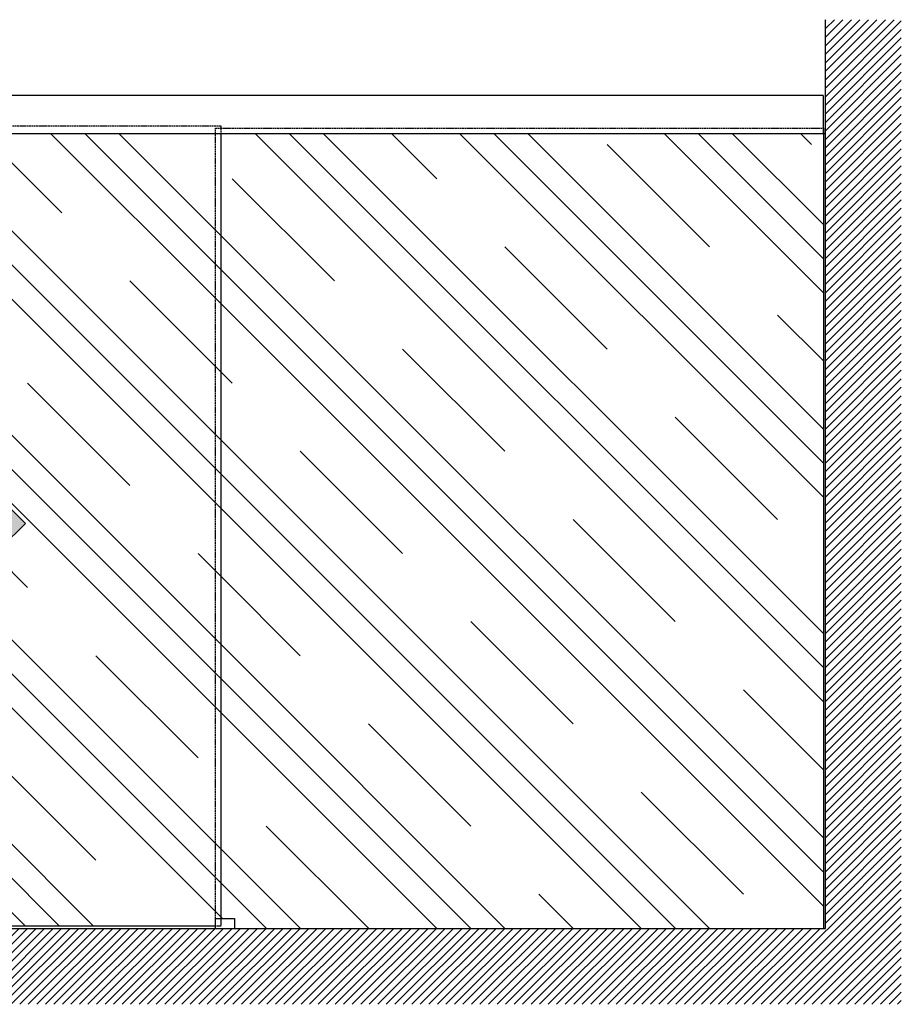
# Model space of a CAD drawing. Units: millimetres. Extents: x -3465 to 5220, y -3065 to 2395.
# Drawn here: x 877 to 3200, y -200 to 2395 of the extents above; entities that cross this region are included whole.
import ezdxf

# ---------------------------------------------------------------- set-up
doc = ezdxf.new("R2010")
doc.units = ezdxf.units.MM
doc.linetypes.add('AM_DIN_F_W050', pattern=[6.25, 4.75, -1.5])
for name, color, linetype in [('Building-Gebäude', 5, 'Continuous'), ('glas-Glas', 1, 'Continuous'), ('hatching-Schraffur', 5, 'Continuous'), ('helpline-Hilfslinie', 2, 'Continuous'), ('hiddenline-hinterliegendelinie', 5, 'AM_DIN_F_W050'), ('outline-Körperkante', 7, 'Continuous'), ('phantom-fiktive Kanten', 6, 'Continuous')]:
    doc.layers.add(name, color=color, linetype=linetype)

# ---------------------------------------------------------------- blocks, each defined once
blk = doc.blocks.new('AR_EB_MF_Wand_Durchgang_LB6000_LH2095')
at = {"layer": 'hatching-Schraffur'}
h = blk.add_hatch(dxfattribs=at)
h.set_pattern_fill('ANSI31', color=256, scale=5, style=0)
h.paths.add_polyline_path([(-3000, 2393.7), (-3200, 2393.7), (-3200, -200), (3200, -200), (3200, 2395), (3000, 2395), (3000, 0), (-3000, 0)])
at = {"layer": 'Building-Gebäude'}
for p, q in [((3000, 0), (3000, 2395)), ((-3000, 0), (3000, 0))]:
    blk.add_line(p, q, dxfattribs=at)
at = {"layer": 'phantom-fiktive Kanten'}
blk.add_line((-3000, 2095), (3000, 2095), dxfattribs=at)
blk = doc.blocks.new('AR_Oeffnungspfeil_links')
at = {"layer": 'outline-Körperkante'}
h = blk.add_hatch(color=256, dxfattribs=at)
h.paths.add_polyline_path([(62.7, -23.9), (62.7, 27.5), (173.1, 27.5), (173.1, -23.9)])
h.paths.add_polyline_path([(58.4, -23.9), (62.7, -23.9), (62.7, -61.9), (0, 0), (62.7, 61.9), (62.7, 27.5), (58.4, 27.5)])
h.paths.add_polyline_path([(62.7, -23.9), (58.4, -23.9), (58.4, 27.5), (62.7, 27.5)], flags=16)
for p, q in [((62.7, 61.9), (0, 0)), ((62.7, -61.9), (62.7, 61.9)), ((58.4, -23.9), (58.4, 27.5)), ((58.4, 27.5), (173.1, 27.5)), ((173.1, 27.5), (173.1, -23.9)), ((0, 0), (62.7, -61.9)), ((0, 0), (0, 0)), ((173.1, -23.9), (58.4, -23.9))]:
    blk.add_line(p, q, dxfattribs=at)
blk = doc.blocks.new('AR_Rahmenlos_WD_Laufflügel_rechts_GB1405_GH2109.5_LH2095')
at = {"layer": 'glas-Glas'}
h = blk.add_hatch(dxfattribs=at)
h.set_pattern_fill('CLAY', color=256, scale=80, angle=135, style=0)
h.paths.add_polyline_path([(1407, 2095), (2, 2095), (2, 6), (1393, 6), (1393, 26), (1407, 26)])
h.paths.add_polyline_path([(719.9, 1095), (830.3, 1095), (830.3, 1129.4), (893, 1067.5), (830.3, 1005.6), (830.3, 1043.6), (719.9, 1043.6)], flags=16)
at = {"layer": 'hiddenline-hinterliegendelinie'}
for p, q in [((2, 2095), (2, 2115.5)), ((2, 2115.5), (1407, 2115.5)), ((1407, 2115.5), (1407, 2095)), ((1407, 26), (1407, 6)), ((1407, 6), (1393, 6))]:
    blk.add_line(p, q, dxfattribs=at)
at = {"layer": 'outline-Körperkante'}
for p, q in [((2, 6), (2, 2095)), ((1407, 2095), (1407, 26)), ((1393, 6), (2, 6))]:
    blk.add_line(p, q, dxfattribs=at)
at = {"layer": 'helpline-Hilfslinie', "xscale": -1, "rotation": 359.9999999999995}
blk.add_blockref('AR_Oeffnungspfeil_links', (893, 1067.5), dxfattribs=at)
blk = doc.blocks.new('AR_Rahmenlos_Bodenführung_rechts')
at = {"layer": 'outline-Körperkante'}
for p, q in [((1393, 0), (1393, 26)), ((1393, 26), (1443, 26)), ((1443, 26), (1443, 0))]:
    blk.add_line(p, q, dxfattribs=at)
blk = doc.blocks.new('AR_Rahmenlos_WD_Festflügel_rechts_GB1602_GH2129.5_LH2095')
at = {"layer": 'glas-Glas'}
h = blk.add_hatch(dxfattribs=at)
h.set_pattern_fill('CLAY', color=256, scale=80, angle=135, style=0)
h.paths.add_polyline_path([(2995, 2095), (2986, 2095), (1407, 2095), (1407, 26), (1443, 26), (1443, 0), (2995, 0)])
at = {"layer": 'hiddenline-hinterliegendelinie'}
for p, q in [((1393, 26), (1393, 2109)), ((1393, 2109), (2995, 2109)), ((2995, 2109), (2995, 2095))]:
    blk.add_line(p, q, dxfattribs=at)
at = {"layer": 'outline-Körperkante'}
blk.add_line((2995, 2095), (2995, 0), dxfattribs=at)
blk = doc.blocks.new('AR_Rahmenlos_WD_Lauffl_m_Festfl_rechts_LB3000_LH20950')
at = {"layer": 'hatching-Schraffur'}
for name in ['AR_Rahmenlos_WD_Laufflügel_rechts_GB1405_GH2109.5_LH2095', 'AR_Rahmenlos_WD_Festflügel_rechts_GB1602_GH2129.5_LH2095', 'AR_Rahmenlos_Bodenführung_rechts']:
    blk.add_blockref(name, (0, 0), dxfattribs=at)
blk = doc.blocks.new('AR_WD2201_EB_Antrieb_LB-6000_W2794')
at = {"layer": 'outline-Körperkante'}
for p, q in [((2994, 100), (-2994, 100)), ((2994, 100), (2994, 0)), ((-2994, 0), (2994, 0))]:
    blk.add_line(p, q, dxfattribs=at)
blk = doc.blocks.new('AR_WD2201_Rahmenlos_EB_MF_Durchgang')
blk.add_blockref('AR_EB_MF_Wand_Durchgang_LB6000_LH2095', (0, 0))
at = {"layer": 'hatching-Schraffur'}
for name, p in [('AR_WD2201_EB_Antrieb_LB-6000_W2794', (0, 2095)), ('AR_Rahmenlos_WD_Lauffl_m_Festfl_rechts_LB3000_LH20950', (0, 0))]:
    blk.add_blockref(name, p, dxfattribs=at)

msp = doc.modelspace()

# ---------------------------------------------------------------- block references
msp.add_blockref('AR_WD2201_Rahmenlos_EB_MF_Durchgang', (0, 0))

doc.saveas('drawing.dxf')
